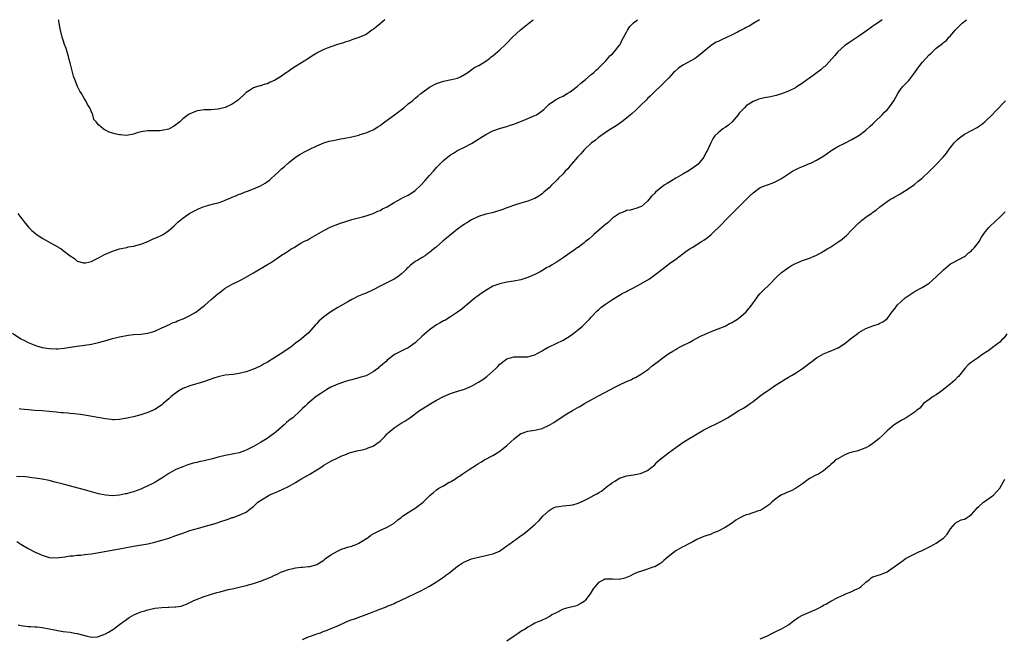
# Model space of a CAD drawing. Units: inches. Extents: x 2550000 to 2553000, y 1551000 to 1554000.
# Drawn here: x 2550573 to 2550852, y 1553825 to 1554000 of the extents above; entities that cross this region are included whole.
import ezdxf

# ---------------------------------------------------------------- set-up
doc = ezdxf.new("R2010")
doc.units = ezdxf.units.IN
doc.header["$MEASUREMENT"] = 0
doc.layers.add('LD25501551_10ft', color=40, linetype='Continuous')

msp = doc.modelspace()

# ---------------------------------------------------------------- linework, layer by layer
at = {"layer": 'LD25501551_10ft'}
for points, elevation in [([(2550570.55, 1553911), (2550573, 1553909.43), (2550573.78, 1553909), (2550575, 1553908.38), (2550575.94, 1553907.94), (2550577.37, 1553907.37), (2550579, 1553906.91), (2550581, 1553906.6), (2550583, 1553906.56), (2550583.42, 1553906.58), (2550585.22, 1553906.78), (2550587, 1553907.05), (2550589, 1553907.31), (2550591, 1553907.55), (2550593, 1553907.87), (2550595, 1553908.32), (2550596.82, 1553908.82), (2550599, 1553909.47), (2550601, 1553910), (2550603, 1553910.38), (2550603.55, 1553910.45), (2550605, 1553910.58), (2550607, 1553910.74), (2550609, 1553911.03), (2550611, 1553911.61), (2550613, 1553912.49), (2550614.11, 1553913), (2550614.7, 1553913.3), (2550615, 1553913.41), (2550616.06, 1553913.94), (2550617, 1553914.21), (2550617.5, 1553914.5), (2550619.03, 1553915.03), (2550621, 1553916.04), (2550622.62, 1553917), (2550623, 1553917.24), (2550623.98, 1553918.02), (2550625.13, 1553918.87), (2550627, 1553920.54), (2550627.58, 1553921), (2550628.35, 1553921.65), (2550629, 1553922.25), (2550629.46, 1553922.54), (2550630.02, 1553923), (2550631, 1553923.75), (2550633, 1553924.91), (2550634.44, 1553925.56), (2550635.76, 1553926.24), (2550637.04, 1553927), (2550639, 1553928.1), (2550640.49, 1553929), (2550642.1, 1553929.9), (2550643, 1553930.47), (2550643.34, 1553930.66), (2550643.83, 1553931), (2550645, 1553931.73), (2550647, 1553933.1), (2550648.18, 1553933.82), (2550649, 1553934.41), (2550649.38, 1553934.62), (2550649.95, 1553935), (2550650.57, 1553935.36), (2550651, 1553935.61), (2550652.53, 1553936.53), (2550653.36, 1553937), (2550654.46, 1553937.54), (2550655, 1553937.89), (2550655.74, 1553938.26), (2550659, 1553940.14), (2550661, 1553941.15), (2550663, 1553941.98), (2550663.75, 1553942.25), (2550665.25, 1553942.75), (2550667, 1553943.27), (2550670.05, 1553944.05), (2550671, 1553944.31), (2550673, 1553944.96), (2550674.38, 1553945.62), (2550675, 1553945.85), (2550675.71, 1553946.29), (2550677, 1553946.9), (2550679, 1553948.1), (2550680.86, 1553949.14), (2550681, 1553949.2), (2550682.16, 1553949.84), (2550683, 1553950.22), (2550684.26, 1553951), (2550685, 1553951.51), (2550686.57, 1553953), (2550687.73, 1553954.27), (2550689, 1553955.75), (2550690.13, 1553957), (2550691, 1553958.02), (2550693, 1553960.04), (2550694.65, 1553961.35), (2550695, 1553961.61), (2550695.86, 1553962.14), (2550697, 1553962.83), (2550699, 1553963.81), (2550701, 1553964.86), (2550703.57, 1553966.43), (2550705, 1553967.39), (2550707, 1553968.43), (2550708.88, 1553969.12), (2550709.18, 1553969.18), (2550711, 1553969.67), (2550711.99, 1553970.01), (2550713, 1553970.31), (2550713.48, 1553970.52), (2550715.16, 1553971.16), (2550717, 1553971.92), (2550719, 1553972.79), (2550719.4, 1553973), (2550720.34, 1553973.66), (2550721.48, 1553974.52), (2550722.02, 1553975), (2550723, 1553975.99), (2550724.79, 1553977.21), (2550726.07, 1553977.93), (2550727, 1553978.32), (2550727.39, 1553978.61), (2550728.14, 1553979), (2550729, 1553979.52), (2550731, 1553981.01), (2550732.01, 1553981.99), (2550733.32, 1553983), (2550735, 1553984.43), (2550735.71, 1553985), (2550736.36, 1553985.64), (2550737, 1553986.21), (2550737.38, 1553986.62), (2550737.82, 1553987), (2550739, 1553988.25), (2550739.73, 1553989), (2550740.3, 1553989.7), (2550741, 1553990.32), (2550741.59, 1553991), (2550743, 1553992.75), (2550743.15, 1553993), (2550743.76, 1553994.24), (2550745, 1553996.47), (2550745.28, 1553997), (2550745.97, 1553998.03), (2550746.85, 1553999), (2550747, 1553999.13), (2550748.11, 1554000)], 7440), ([(2550817.66, 1554000), (2550817, 1553999.48), (2550816.33, 1553999), (2550815.5, 1553998.5), (2550815, 1553998.12), (2550813.44, 1553997), (2550811, 1553995.29), (2550809.61, 1553994.39), (2550809, 1553994.03), (2550808.41, 1553993.59), (2550807.5, 1553993), (2550807, 1553992.65), (2550805, 1553990.86), (2550804.16, 1553989.84), (2550803.42, 1553989), (2550801.58, 1553987), (2550801.29, 1553986.71), (2550801, 1553986.5), (2550800.21, 1553985.79), (2550797, 1553983.39), (2550796.43, 1553983), (2550795, 1553981.94), (2550793.5, 1553981), (2550793, 1553980.67), (2550791, 1553979.67), (2550789, 1553978.92), (2550787.51, 1553978.49), (2550785.88, 1553978.12), (2550784.2, 1553977.8), (2550783, 1553977.53), (2550782.59, 1553977.41), (2550781, 1553976.82), (2550779, 1553975.57), (2550778.47, 1553975), (2550777.74, 1553974.26), (2550777, 1553973.42), (2550776.73, 1553973), (2550775, 1553971.02), (2550773.93, 1553970.07), (2550773, 1553969.42), (2550772.32, 1553969), (2550771, 1553967.89), (2550770.1, 1553967), (2550769.66, 1553966.34), (2550768.92, 1553965), (2550767.99, 1553963), (2550767.65, 1553962.35), (2550766.99, 1553961.01), (2550765.34, 1553959), (2550765, 1553958.69), (2550764, 1553958), (2550762.8, 1553957.2), (2550761, 1553956.18), (2550759.01, 1553955), (2550757.76, 1553954.24), (2550757, 1553953.75), (2550756.5, 1553953.5), (2550755.73, 1553953), (2550753.19, 1553951), (2550753, 1553950.78), (2550752.14, 1553949.86), (2550751, 1553948.43), (2550749.29, 1553947), (2550749, 1553946.83), (2550747.61, 1553946.39), (2550747, 1553946.24), (2550746.05, 1553945.95), (2550745, 1553945.78), (2550744.5, 1553945.5), (2550743, 1553944.99), (2550741, 1553943.63), (2550740.31, 1553943), (2550739.65, 1553942.35), (2550739, 1553941.85), (2550738.57, 1553941.43), (2550735.71, 1553939), (2550735.34, 1553938.66), (2550734.28, 1553937.72), (2550733.37, 1553937), (2550733, 1553936.69), (2550731.22, 1553935.36), (2550731, 1553935.2), (2550729.72, 1553934.28), (2550729, 1553933.83), (2550727, 1553932.42), (2550725, 1553931.04), (2550723.68, 1553930.32), (2550723, 1553929.88), (2550722.38, 1553929.62), (2550721.42, 1553929), (2550720.43, 1553928.43), (2550719, 1553927.7), (2550717, 1553926.81), (2550715, 1553926.18), (2550713, 1553925.76), (2550711, 1553925.45), (2550709, 1553925.04), (2550707, 1553924.3), (2550705, 1553923.16), (2550703.72, 1553922.28), (2550702.58, 1553921.42), (2550702.04, 1553921), (2550699.62, 1553919), (2550699, 1553918.46), (2550698.19, 1553917.81), (2550697, 1553916.93), (2550695, 1553915.62), (2550693.36, 1553914.64), (2550693, 1553914.47), (2550692.09, 1553913.91), (2550691, 1553913.33), (2550689, 1553911.94), (2550687, 1553910.13), (2550685, 1553908.23), (2550683, 1553906.82), (2550681.74, 1553906.26), (2550681, 1553905.89), (2550680.39, 1553905.61), (2550679.3, 1553905), (2550679, 1553904.85), (2550677, 1553903.29), (2550676.73, 1553903), (2550675.76, 1553902.24), (2550675, 1553901.56), (2550674.68, 1553901.32), (2550674.35, 1553901), (2550673, 1553899.98), (2550671, 1553898.9), (2550669.53, 1553898.47), (2550669, 1553898.28), (2550667.94, 1553898.06), (2550667, 1553897.77), (2550666.37, 1553897.63), (2550664.85, 1553897.15), (2550663, 1553896.51), (2550661, 1553895.62), (2550659.89, 1553895), (2550659, 1553894.46), (2550658.16, 1553893.84), (2550656.87, 1553893), (2550655, 1553891.48), (2550654.45, 1553891), (2550653.7, 1553890.3), (2550653, 1553889.59), (2550652.39, 1553889), (2550650.18, 1553887), (2550649.5, 1553886.5), (2550649, 1553886.12), (2550648.41, 1553885.59), (2550647.79, 1553885), (2550647, 1553884.35), (2550645.52, 1553883), (2550645, 1553882.57), (2550644.1, 1553881.9), (2550642.91, 1553881.09), (2550641, 1553879.97), (2550639, 1553878.84), (2550637, 1553877.78), (2550636.45, 1553877.55), (2550634.98, 1553877.02), (2550633, 1553876.6), (2550632.53, 1553876.53), (2550631, 1553876.26), (2550629, 1553875.81), (2550627.35, 1553875.35), (2550625, 1553874.76), (2550623.55, 1553874.45), (2550623, 1553874.29), (2550621.95, 1553874.05), (2550620.42, 1553873.58), (2550619, 1553873.09), (2550617, 1553872.28), (2550615, 1553871.19), (2550613, 1553869.87), (2550611.62, 1553869), (2550611, 1553868.63), (2550610.24, 1553868.24), (2550609, 1553867.62), (2550607.64, 1553867), (2550607, 1553866.74), (2550605, 1553865.99), (2550604.21, 1553865.79), (2550603, 1553865.4), (2550602.65, 1553865.35), (2550601, 1553864.98), (2550599, 1553864.82), (2550596.96, 1553864.96), (2550595, 1553865.4), (2550591, 1553866.55), (2550585, 1553868.11), (2550582.72, 1553868.72), (2550581, 1553869.16), (2550579, 1553869.56), (2550577, 1553869.85), (2550576.07, 1553869.93), (2550575, 1553870.07), (2550574.2, 1553870.21), (2550571.68, 1553870.32)], 7420), ([(2550571.85, 1553851.85), (2550573, 1553851.08), (2550575, 1553849.83), (2550577, 1553848.78), (2550579, 1553847.93), (2550581, 1553847.34), (2550583, 1553847.18), (2550585.46, 1553847.46), (2550587, 1553847.74), (2550587.78, 1553847.78), (2550589, 1553847.94), (2550590, 1553848), (2550591, 1553848.11), (2550593, 1553848.36), (2550601, 1553849.73), (2550605, 1553850.49), (2550609, 1553851.23), (2550611, 1553851.67), (2550611.95, 1553851.95), (2550613, 1553852.22), (2550615, 1553852.83), (2550617, 1553853.52), (2550619, 1553854.26), (2550621, 1553854.94), (2550623.77, 1553855.77), (2550625, 1553856.1), (2550628.16, 1553857), (2550630.32, 1553857.68), (2550631, 1553857.93), (2550631.81, 1553858.19), (2550633, 1553858.63), (2550633.3, 1553858.7), (2550635, 1553859.29), (2550635.6, 1553859.6), (2550637, 1553860.16), (2550638.03, 1553861), (2550639, 1553861.76), (2550639.64, 1553862.36), (2550640.29, 1553863), (2550641, 1553863.47), (2550643, 1553864.73), (2550643.5, 1553865), (2550644.56, 1553865.44), (2550645, 1553865.65), (2550645.96, 1553866.04), (2550647.34, 1553866.66), (2550649, 1553867.47), (2550651, 1553868.59), (2550652.5, 1553869.5), (2550655.05, 1553870.95), (2550658.24, 1553873), (2550659, 1553873.52), (2550661, 1553874.67), (2550663, 1553875.63), (2550664.14, 1553876.14), (2550665, 1553876.5), (2550666.34, 1553877), (2550667, 1553877.23), (2550668.4, 1553877.6), (2550669.87, 1553877.87), (2550671, 1553878.16), (2550671.59, 1553878.41), (2550673, 1553878.91), (2550673.15, 1553879), (2550675, 1553880.38), (2550675.71, 1553881), (2550676.31, 1553881.69), (2550677, 1553882.38), (2550677.32, 1553882.68), (2550679, 1553884.12), (2550681, 1553885.41), (2550682.01, 1553885.99), (2550683.2, 1553886.8), (2550683.46, 1553887), (2550686.23, 1553889), (2550686.69, 1553889.31), (2550689.4, 1553891), (2550691, 1553891.94), (2550693, 1553893.04), (2550695, 1553893.84), (2550695.87, 1553894.13), (2550697.41, 1553894.59), (2550699, 1553895.12), (2550701, 1553895.94), (2550703, 1553897.12), (2550704.14, 1553897.86), (2550705.3, 1553898.7), (2550707, 1553900.17), (2550707.9, 1553901), (2550708.45, 1553901.55), (2550709, 1553902.17), (2550711, 1553903.72), (2550713, 1553904.28), (2550715, 1553904.25), (2550716.28, 1553904.28), (2550717, 1553904.27), (2550719, 1553904.85), (2550721, 1553905.97), (2550721.63, 1553906.37), (2550722.74, 1553907), (2550723, 1553907.13), (2550725, 1553908.04), (2550727.05, 1553909), (2550729, 1553910.22), (2550730.04, 1553911), (2550731, 1553911.77), (2550732.48, 1553913), (2550733.77, 1553914.23), (2550734.52, 1553915), (2550735, 1553915.54), (2550736.67, 1553917.33), (2550737, 1553917.66), (2550737.72, 1553918.28), (2550739, 1553919.26), (2550741, 1553920.56), (2550742.51, 1553921.49), (2550743, 1553921.76), (2550743.78, 1553922.22), (2550745, 1553922.83), (2550745.3, 1553923), (2550747, 1553923.88), (2550749.08, 1553925), (2550751.53, 1553926.47), (2550752.3, 1553927), (2550753, 1553927.52), (2550755, 1553929.08), (2550757.22, 1553930.78), (2550759, 1553932.04), (2550760.22, 1553933), (2550760.67, 1553933.33), (2550761, 1553933.55), (2550761.81, 1553934.18), (2550763.05, 1553935), (2550763.66, 1553935.36), (2550765, 1553936.15), (2550766.3, 1553937), (2550767, 1553937.44), (2550767.92, 1553938.08), (2550769, 1553939.03), (2550772.06, 1553941.94), (2550773, 1553942.96), (2550777, 1553946.94), (2550779.12, 1553949), (2550780.04, 1553949.96), (2550781, 1553950.87), (2550783, 1553952.33), (2550785, 1553953.14), (2550786.4, 1553953.6), (2550787, 1553953.84), (2550787.79, 1553954.21), (2550789, 1553954.88), (2550791, 1553956.28), (2550792.18, 1553957), (2550792.71, 1553957.29), (2550794.08, 1553957.92), (2550795, 1553958.33), (2550795.49, 1553958.51), (2550797, 1553959.15), (2550797.31, 1553959.31), (2550799, 1553960.1), (2550800.8, 1553961.2), (2550801.99, 1553962.01), (2550803, 1553962.76), (2550803.34, 1553963), (2550805, 1553964), (2550807, 1553964.99), (2550809, 1553965.96), (2550810.84, 1553967), (2550811, 1553967.1), (2550813, 1553968.6), (2550814.23, 1553969.77), (2550815, 1553970.42), (2550815.54, 1553971), (2550817.59, 1553973), (2550818.27, 1553973.73), (2550819, 1553974.41), (2550819.55, 1553975), (2550820.93, 1553977), (2550822.03, 1553979), (2550823, 1553980.42), (2550823.48, 1553981), (2550825, 1553982.58), (2550825.22, 1553982.78), (2550826.94, 1553985), (2550827.78, 1553986.22), (2550829, 1553987.88), (2550831, 1553990.06), (2550831.51, 1553990.49), (2550832.03, 1553991), (2550833, 1553991.88), (2550834.4, 1553993), (2550834.75, 1553993.25), (2550835, 1553993.49), (2550835.87, 1553994.13), (2550836.59, 1553995), (2550837, 1553995.39), (2550838.39, 1553997), (2550839.69, 1553998.31), (2550840.35, 1553999), (2550841.55, 1554000)], 7410), ([(2550782.78, 1554000), (2550781.14, 1553999), (2550779.8, 1553998.2), (2550779, 1553997.82), (2550778.48, 1553997.52), (2550777.52, 1553997), (2550777, 1553996.73), (2550776.48, 1553996.48), (2550775, 1553995.7), (2550771.79, 1553994.21), (2550771, 1553993.83), (2550770.42, 1553993.58), (2550769.43, 1553993), (2550769, 1553992.69), (2550767, 1553990.98), (2550765, 1553989.33), (2550764.5, 1553989), (2550761, 1553987.05), (2550759.78, 1553986.22), (2550758.7, 1553985.3), (2550758.39, 1553985), (2550757, 1553983.48), (2550754.79, 1553981.21), (2550753, 1553979.6), (2550751.72, 1553978.28), (2550751, 1553977.61), (2550750.72, 1553977.28), (2550749, 1553975.6), (2550747.66, 1553974.34), (2550746.59, 1553973.41), (2550745, 1553972.05), (2550743.67, 1553971), (2550743, 1553970.51), (2550742.09, 1553969.91), (2550740.67, 1553969), (2550739, 1553967.97), (2550737, 1553966.54), (2550736.18, 1553965.82), (2550735, 1553964.9), (2550733, 1553963.03), (2550732.04, 1553961.95), (2550731.08, 1553961), (2550729.37, 1553959), (2550729.22, 1553958.78), (2550728.3, 1553957.7), (2550727.62, 1553957), (2550727, 1553956.25), (2550725.67, 1553955), (2550725.37, 1553954.63), (2550725, 1553954.23), (2550723.67, 1553953), (2550723, 1553952.26), (2550721.49, 1553951), (2550721, 1553950.57), (2550720.08, 1553949.92), (2550719, 1553949.26), (2550718.42, 1553949), (2550717, 1553948.45), (2550716.3, 1553948.3), (2550715, 1553947.9), (2550713.45, 1553947.45), (2550711.33, 1553946.67), (2550711, 1553946.58), (2550709.87, 1553946.13), (2550709, 1553945.85), (2550708.37, 1553945.63), (2550706.81, 1553945.19), (2550705, 1553944.75), (2550703, 1553944.11), (2550701, 1553943.17), (2550699.64, 1553942.36), (2550699, 1553941.97), (2550697, 1553940.53), (2550692.86, 1553937.14), (2550691, 1553935.55), (2550690.79, 1553935.36), (2550690.39, 1553935), (2550689.63, 1553934.37), (2550689, 1553933.87), (2550688.48, 1553933.52), (2550687.76, 1553933), (2550687, 1553932.51), (2550685.74, 1553931.74), (2550685, 1553931.32), (2550684.53, 1553931), (2550683.65, 1553930.35), (2550683, 1553929.68), (2550682.63, 1553929.37), (2550682.3, 1553929), (2550681, 1553927.74), (2550680.07, 1553927), (2550679, 1553926.29), (2550675, 1553924.31), (2550673, 1553923.28), (2550671, 1553922.37), (2550670.02, 1553921.98), (2550668.63, 1553921.37), (2550667.91, 1553921), (2550667, 1553920.52), (2550665.86, 1553919.86), (2550663, 1553918.29), (2550661, 1553917.07), (2550659, 1553915.59), (2550657.61, 1553914.39), (2550657, 1553913.71), (2550656.64, 1553913.36), (2550654.53, 1553911), (2550652.25, 1553909), (2550651, 1553908.12), (2550649.61, 1553907), (2550646.65, 1553905), (2550643, 1553902.79), (2550641.84, 1553902.16), (2550641, 1553901.67), (2550640.52, 1553901.48), (2550639, 1553900.75), (2550637, 1553900.02), (2550635.69, 1553899.69), (2550635, 1553899.54), (2550633.29, 1553899.29), (2550631, 1553899.03), (2550629.34, 1553898.66), (2550629, 1553898.57), (2550627.82, 1553898.18), (2550624.85, 1553897.15), (2550621, 1553896.06), (2550619, 1553895.27), (2550618.51, 1553895), (2550617.58, 1553894.42), (2550616.42, 1553893.58), (2550615.7, 1553893), (2550615, 1553892.37), (2550613.41, 1553891), (2550613, 1553890.63), (2550612.05, 1553889.95), (2550611, 1553889.28), (2550610.37, 1553889), (2550609, 1553888.43), (2550607, 1553887.79), (2550605, 1553887.26), (2550603.16, 1553886.84), (2550601.46, 1553886.54), (2550601, 1553886.47), (2550599.59, 1553886.41), (2550599, 1553886.4), (2550598.49, 1553886.49), (2550597, 1553886.63), (2550591.62, 1553887.62), (2550589.91, 1553887.91), (2550588.13, 1553888.13), (2550587, 1553888.21), (2550586.28, 1553888.28), (2550585, 1553888.35), (2550584.42, 1553888.42), (2550583, 1553888.56), (2550581, 1553888.8), (2550579, 1553888.96), (2550576.92, 1553889.08), (2550575, 1553889.22), (2550573, 1553889.41), (2550572.49, 1553889.51)], 7430), ([(2550676.32, 1554000), (2550675.18, 1553999), (2550675, 1553998.81), (2550673.98, 1553998.02), (2550673, 1553997.19), (2550672.64, 1553997), (2550671, 1553995.8), (2550669, 1553994.99), (2550667.54, 1553994.46), (2550667, 1553994.32), (2550666.08, 1553993.92), (2550665, 1553993.63), (2550664.58, 1553993.42), (2550662.94, 1553992.94), (2550661, 1553992.28), (2550659.95, 1553991.95), (2550659, 1553991.55), (2550657.35, 1553990.65), (2550657, 1553990.53), (2550656.11, 1553989.89), (2550655, 1553989.26), (2550654.64, 1553989), (2550651, 1553986.75), (2550649.94, 1553986.06), (2550648.76, 1553985.24), (2550648.44, 1553985), (2550647, 1553983.97), (2550645, 1553982.73), (2550643.75, 1553982.25), (2550643, 1553981.83), (2550642.31, 1553981.69), (2550641, 1553981.24), (2550640.8, 1553981.2), (2550640.18, 1553981), (2550639, 1553980.65), (2550637.88, 1553979.88), (2550637, 1553979.33), (2550636.68, 1553979), (2550634.75, 1553977.25), (2550634.42, 1553977), (2550633, 1553975.99), (2550631, 1553975.04), (2550629, 1553974.56), (2550627, 1553974.44), (2550625.58, 1553974.42), (2550625, 1553974.39), (2550623.76, 1553974.24), (2550623, 1553974.09), (2550621.46, 1553973.46), (2550621, 1553973.3), (2550620.81, 1553973.19), (2550620.53, 1553973), (2550619, 1553971.82), (2550618.08, 1553971), (2550617, 1553970.11), (2550616.29, 1553969.71), (2550615.13, 1553969), (2550615, 1553968.95), (2550613, 1553968.53), (2550612.47, 1553968.47), (2550611, 1553968.46), (2550610.42, 1553968.42), (2550609, 1553968.47), (2550608.35, 1553968.35), (2550607, 1553968.19), (2550605.76, 1553967.76), (2550605, 1553967.54), (2550603, 1553967.11), (2550601.29, 1553967.29), (2550601, 1553967.31), (2550599.62, 1553967.62), (2550598.04, 1553968.04), (2550597, 1553968.6), (2550596.69, 1553968.69), (2550596.31, 1553969), (2550595, 1553970.17), (2550594.35, 1553971), (2550593.7, 1553971.7), (2550593.38, 1553973), (2550593, 1553973.83), (2550592.51, 1553975), (2550591.91, 1553975.91), (2550591.39, 1553977), (2550591, 1553977.56), (2550590.14, 1553979), (2550589.67, 1553979.67), (2550589.06, 1553981.06), (2550588.28, 1553983), (2550587.96, 1553983.96), (2550587, 1553987.77), (2550586.73, 1553988.73), (2550586.46, 1553989.54), (2550585.79, 1553991.79), (2550585.37, 1553993), (2550585, 1553994.2), (2550584.73, 1553995), (2550584.21, 1553997), (2550583.99, 1553998.01), (2550583.82, 1553999), (2550583.74, 1553999.74), (2550583.69, 1554000)], 7460), ([(2550603, 1553935.36), (2550603.02, 1553935.36), (2550603.48, 1553935.48), (2550605, 1553935.73), (2550606.02, 1553936.02), (2550607, 1553936.25), (2550609, 1553937.06), (2550610.34, 1553937.66), (2550611, 1553937.93), (2550611.73, 1553938.27), (2550613, 1553938.78), (2550613.37, 1553939), (2550615, 1553940.11), (2550616.48, 1553941.52), (2550617, 1553941.95), (2550617.52, 1553942.48), (2550619, 1553943.68), (2550620.97, 1553945.03), (2550622.25, 1553945.75), (2550623, 1553946.12), (2550623.6, 1553946.4), (2550625, 1553946.93), (2550627.69, 1553947.69), (2550629, 1553948.04), (2550630.6, 1553948.6), (2550631, 1553948.72), (2550632.61, 1553949.39), (2550633, 1553949.57), (2550634.02, 1553949.98), (2550635, 1553950.44), (2550635.42, 1553950.58), (2550636.44, 1553951), (2550637.35, 1553951.35), (2550639, 1553951.95), (2550641, 1553952.83), (2550642.38, 1553953.62), (2550643.55, 1553954.45), (2550644.13, 1553955), (2550645, 1553955.75), (2550646.32, 1553957), (2550647, 1553957.67), (2550647.73, 1553958.27), (2550649, 1553959.4), (2550651, 1553960.93), (2550652.25, 1553961.75), (2550653.51, 1553962.49), (2550655, 1553963.26), (2550657, 1553964.2), (2550659, 1553965), (2550660.51, 1553965.49), (2550661, 1553965.62), (2550661.73, 1553965.73), (2550663.78, 1553966.22), (2550665, 1553966.39), (2550667, 1553966.78), (2550669, 1553967.26), (2550669.38, 1553967.38), (2550671, 1553967.85), (2550672.55, 1553968.55), (2550673, 1553968.73), (2550674.4, 1553969.6), (2550675, 1553970), (2550675.59, 1553970.41), (2550676.35, 1553971), (2550679.08, 1553973), (2550681.7, 1553975), (2550683, 1553976.08), (2550684.19, 1553977), (2550684.61, 1553977.39), (2550685, 1553977.71), (2550685.68, 1553978.32), (2550686.58, 1553979), (2550687, 1553979.36), (2550688.24, 1553980.24), (2550689, 1553980.8), (2550689.38, 1553981), (2550690.41, 1553981.59), (2550691, 1553981.86), (2550691.83, 1553982.17), (2550693, 1553982.54), (2550695.33, 1553983), (2550697, 1553983.43), (2550697.8, 1553983.8), (2550699, 1553984.41), (2550699.89, 1553985), (2550700.48, 1553985.52), (2550701, 1553985.76), (2550701.65, 1553986.35), (2550703, 1553986.96), (2550703.07, 1553987), (2550705, 1553988.26), (2550706.05, 1553989), (2550706.56, 1553989.44), (2550707, 1553989.7), (2550707.66, 1553990.34), (2550709, 1553991.41), (2550710.59, 1553993), (2550711, 1553993.36), (2550712.63, 1553995), (2550714.9, 1553997.1), (2550717.27, 1553999), (2550718.46, 1554000)], 7450), ([(2550572.23, 1553828.23), (2550573, 1553827.99), (2550575, 1553827.72), (2550575.72, 1553827.72), (2550577, 1553827.64), (2550577.62, 1553827.62), (2550579, 1553827.44), (2550583, 1553826.64), (2550583.41, 1553826.59), (2550585, 1553826.32), (2550587, 1553826.06), (2550588.16, 1553825.84), (2550589, 1553825.72), (2550590.74, 1553825.26), (2550591.84, 1553825), (2550593, 1553824.7), (2550594.81, 1553824.81), (2550595, 1553824.83), (2550596.51, 1553825.49), (2550597, 1553825.65), (2550597.86, 1553826.14), (2550599.13, 1553826.87), (2550599.31, 1553827), (2550601, 1553828.29), (2550601.98, 1553829), (2550602.55, 1553829.45), (2550603.75, 1553830.25), (2550605.08, 1553831), (2550607, 1553831.84), (2550608.2, 1553832.2), (2550609, 1553832.48), (2550611, 1553832.91), (2550613, 1553833.15), (2550614.78, 1553833.22), (2550615, 1553833.25), (2550616.71, 1553833.29), (2550617, 1553833.34), (2550618.48, 1553833.52), (2550619, 1553833.67), (2550619.97, 1553834.03), (2550621, 1553834.51), (2550621.91, 1553835), (2550623, 1553835.51), (2550623.79, 1553835.79), (2550625, 1553836.25), (2550628.66, 1553837.34), (2550629.54, 1553837.54), (2550631.82, 1553838.18), (2550633, 1553838.41), (2550633.47, 1553838.53), (2550635, 1553838.86), (2550637, 1553839.32), (2550639, 1553839.88), (2550641, 1553840.57), (2550642.75, 1553841.25), (2550644.17, 1553841.83), (2550645, 1553842.26), (2550645.54, 1553842.46), (2550647, 1553843.21), (2550647.35, 1553843.35), (2550649, 1553843.94), (2550650.2, 1553844.2), (2550651, 1553844.34), (2550652.55, 1553844.55), (2550653, 1553844.57), (2550654.79, 1553844.79), (2550655, 1553844.79), (2550656.75, 1553845.25), (2550657, 1553845.34), (2550659, 1553846.56), (2550659.23, 1553846.77), (2550659.54, 1553847), (2550661, 1553848.05), (2550662.87, 1553849.13), (2550664.27, 1553849.73), (2550665, 1553849.92), (2550665.77, 1553850.23), (2550667, 1553850.55), (2550667.32, 1553850.68), (2550668.19, 1553851), (2550669, 1553851.37), (2550671.62, 1553853), (2550672.39, 1553853.61), (2550673, 1553854.02), (2550675.08, 1553855.08), (2550677, 1553855.88), (2550678.98, 1553857.02), (2550680.02, 1553857.98), (2550681, 1553858.7), (2550681.14, 1553858.86), (2550681.38, 1553859), (2550683, 1553860.12), (2550684.49, 1553861), (2550685, 1553861.34), (2550687.21, 1553863), (2550689.18, 1553865), (2550690.22, 1553865.78), (2550691, 1553866.48), (2550691.72, 1553867), (2550693, 1553867.7), (2550694.65, 1553868.65), (2550695, 1553868.83), (2550695.25, 1553869), (2550696.39, 1553869.61), (2550697, 1553870.07), (2550697.57, 1553870.43), (2550698.32, 1553871), (2550700.33, 1553872.33), (2550701.38, 1553873), (2550702.38, 1553873.62), (2550703, 1553874.04), (2550703.6, 1553874.4), (2550704.66, 1553875), (2550707, 1553876.25), (2550708.7, 1553877.3), (2550709, 1553877.5), (2550711, 1553879.06), (2550713.11, 1553881), (2550714.14, 1553881.86), (2550715, 1553882.47), (2550715.35, 1553882.65), (2550717, 1553883.19), (2550719, 1553883.45), (2550721, 1553883.91), (2550723, 1553884.86), (2550724.33, 1553885.67), (2550727, 1553887.41), (2550728.07, 1553888.07), (2550729.69, 1553889), (2550731, 1553889.79), (2550731.78, 1553890.22), (2550733.05, 1553891), (2550735, 1553892.08), (2550737, 1553893.18), (2550739, 1553894.25), (2550741.65, 1553895.65), (2550743, 1553896.34), (2550744.8, 1553897.2), (2550745, 1553897.31), (2550746.21, 1553897.79), (2550747, 1553898.21), (2550747.56, 1553898.44), (2550748.49, 1553899), (2550749, 1553899.27), (2550751, 1553900.63), (2550751.42, 1553901), (2550752.32, 1553901.68), (2550753.95, 1553903), (2550755, 1553903.81), (2550757, 1553905.21), (2550758.15, 1553905.85), (2550759, 1553906.4), (2550759.4, 1553906.6), (2550760.08, 1553907), (2550761, 1553907.45), (2550763, 1553908.49), (2550763.91, 1553909), (2550764.64, 1553909.36), (2550765, 1553909.58), (2550766.2, 1553910.2), (2550767, 1553910.56), (2550767.33, 1553910.67), (2550769, 1553911.45), (2550769.76, 1553911.76), (2550771, 1553912.26), (2550773, 1553913.01), (2550774.29, 1553913.71), (2550775, 1553914), (2550775.57, 1553914.43), (2550776.52, 1553915), (2550777, 1553915.35), (2550778.91, 1553917), (2550779, 1553917.09), (2550780.59, 1553919), (2550781.99, 1553921), (2550782.39, 1553921.61), (2550783, 1553922.25), (2550783.35, 1553922.65), (2550783.75, 1553923), (2550785.82, 1553925), (2550787.36, 1553926.64), (2550787.73, 1553927), (2550789, 1553928.19), (2550790.02, 1553929), (2550791, 1553929.66), (2550791.83, 1553930.17), (2550793, 1553930.79), (2550793.43, 1553931), (2550795, 1553931.6), (2550797, 1553932.28), (2550799, 1553933.14), (2550800.22, 1553933.78), (2550801.46, 1553934.54), (2550802.14, 1553935), (2550802.72, 1553935.36), (2550803, 1553935.53), (2550805, 1553936.82), (2550806.28, 1553937.72), (2550807, 1553938.37), (2550807.36, 1553938.64), (2550809, 1553940.37), (2550809.64, 1553941), (2550810.36, 1553941.64), (2550811, 1553942.36), (2550811.37, 1553942.63), (2550811.76, 1553943), (2550813, 1553943.96), (2550814.47, 1553945), (2550814.81, 1553945.19), (2550815, 1553945.36), (2550816.01, 1553945.99), (2550817, 1553946.87), (2550819, 1553948.38), (2550820.03, 1553949), (2550820.66, 1553949.34), (2550821, 1553949.58), (2550822.41, 1553950.41), (2550823.17, 1553950.83), (2550825, 1553951.97), (2550826.81, 1553953.19), (2550827.89, 1553954.11), (2550829, 1553954.97), (2550831, 1553956.89), (2550832.04, 1553957.96), (2550833, 1553958.92), (2550834.99, 1553961.01), (2550835.91, 1553962.09), (2550836.49, 1553963), (2550837, 1553963.67), (2550838.08, 1553965), (2550839, 1553965.99), (2550839.54, 1553966.46), (2550841, 1553967.52), (2550844.57, 1553969.43), (2550845, 1553969.69), (2550845.79, 1553970.21), (2550846.76, 1553971), (2550847, 1553971.21), (2550848.85, 1553973), (2550849.92, 1553974.08), (2550852.64, 1553977)], 7400), ([(2550572.12, 1553945), (2550573, 1553943.8), (2550573.33, 1553943.33), (2550574.2, 1553942.2), (2550575.26, 1553941), (2550576.12, 1553940.12), (2550577.19, 1553939.19), (2550579, 1553937.95), (2550582.19, 1553936.19), (2550583.48, 1553935.48), (2550583.67, 1553935.36), (2550584.28, 1553935), (2550585, 1553934.49), (2550586.93, 1553933), (2550587, 1553932.93), (2550588.16, 1553932.16), (2550589, 1553931.45), (2550590.71, 1553931), (2550591, 1553930.95), (2550591.33, 1553931), (2550593, 1553931.36), (2550593.69, 1553931.69), (2550595, 1553932.38), (2550596.02, 1553933), (2550596.69, 1553933.31), (2550597, 1553933.41), (2550597.67, 1553933.67), (2550599, 1553934.24), (2550599.56, 1553934.44), (2550601, 1553934.91), (2550603, 1553935.36), (2550603.02, 1553935.36)], 7450), ([(2550653, 1553823.98), (2550654.83, 1553824.83), (2550655.25, 1553825), (2550656.54, 1553825.46), (2550657, 1553825.67), (2550658.04, 1553825.96), (2550659, 1553826.38), (2550659.49, 1553826.51), (2550661.27, 1553827.27), (2550663, 1553827.95), (2550665.37, 1553829), (2550666.53, 1553829.47), (2550667.97, 1553830.03), (2550671, 1553831.13), (2550673, 1553831.89), (2550674.46, 1553832.46), (2550676.7, 1553833.3), (2550677, 1553833.44), (2550678.13, 1553833.87), (2550679, 1553834.28), (2550679.5, 1553834.5), (2550680.61, 1553835), (2550687, 1553838.04), (2550687.61, 1553838.39), (2550689, 1553839.12), (2550691, 1553840.4), (2550691.9, 1553841), (2550692.53, 1553841.47), (2550693, 1553841.75), (2550693.72, 1553842.28), (2550694.78, 1553843), (2550697, 1553844.83), (2550698.27, 1553845.73), (2550699, 1553846.11), (2550699.6, 1553846.4), (2550701, 1553846.92), (2550703, 1553847.42), (2550705, 1553847.83), (2550706.13, 1553848.13), (2550707, 1553848.32), (2550708.7, 1553849), (2550708.9, 1553849.1), (2550711, 1553850.58), (2550711.54, 1553851), (2550714.72, 1553853.28), (2550715.88, 1553854.12), (2550717.01, 1553855), (2550719, 1553856.72), (2550720.16, 1553857.84), (2550721.26, 1553859), (2550723, 1553860.63), (2550723.57, 1553861), (2550724.46, 1553861.54), (2550725, 1553861.7), (2550725.75, 1553861.75), (2550727, 1553862.01), (2550727.91, 1553862.09), (2550729, 1553862.14), (2550729.73, 1553862.27), (2550731, 1553862.59), (2550731.3, 1553862.7), (2550731.92, 1553863), (2550733, 1553863.5), (2550734.06, 1553864.06), (2550735, 1553864.54), (2550735.84, 1553865), (2550736.6, 1553865.4), (2550737, 1553865.66), (2550737.86, 1553866.14), (2550739.26, 1553867.26), (2550741, 1553868.61), (2550741.64, 1553869), (2550743, 1553869.87), (2550743.89, 1553870.11), (2550745, 1553870.51), (2550747, 1553870.8), (2550749, 1553871.14), (2550751, 1553872.01), (2550752.22, 1553873), (2550752.63, 1553873.37), (2550753, 1553873.65), (2550753.63, 1553874.37), (2550754.37, 1553875), (2550756.97, 1553877.03), (2550759, 1553878.53), (2550761, 1553879.92), (2550763, 1553881.17), (2550764.15, 1553881.85), (2550766.04, 1553883), (2550767, 1553883.55), (2550768.11, 1553884.11), (2550769, 1553884.58), (2550769.88, 1553885), (2550770.65, 1553885.35), (2550772, 1553886), (2550773.67, 1553887), (2550775, 1553887.85), (2550776.9, 1553889), (2550778.25, 1553889.75), (2550779.48, 1553890.52), (2550780.16, 1553891), (2550781, 1553891.63), (2550783, 1553893.2), (2550784.03, 1553893.97), (2550785, 1553894.63), (2550785.57, 1553895), (2550787, 1553896), (2550789, 1553897.31), (2550790.09, 1553897.91), (2550791, 1553898.48), (2550791.9, 1553899), (2550793, 1553899.61), (2550795, 1553900.94), (2550796.17, 1553901.83), (2550797, 1553902.52), (2550797.61, 1553903), (2550799, 1553903.97), (2550801, 1553905.11), (2550802.33, 1553905.67), (2550803, 1553905.98), (2550803.77, 1553906.23), (2550805, 1553906.83), (2550805.13, 1553906.87), (2550807, 1553908.06), (2550808.65, 1553909.35), (2550809, 1553909.65), (2550810.77, 1553911), (2550811, 1553911.16), (2550813, 1553912.28), (2550815, 1553913.06), (2550816.44, 1553913.56), (2550817, 1553913.83), (2550817.76, 1553914.24), (2550818.88, 1553915), (2550819, 1553915.1), (2550820.41, 1553917), (2550821, 1553917.7), (2550821.97, 1553919), (2550823, 1553919.98), (2550824.13, 1553921), (2550825, 1553921.61), (2550825.86, 1553922.14), (2550827, 1553922.89), (2550829, 1553924.01), (2550830.68, 1553925), (2550831, 1553925.24), (2550833, 1553926.95), (2550835, 1553929.01), (2550837, 1553930.68), (2550837.58, 1553931), (2550841, 1553932.77), (2550841.27, 1553933), (2550842.15, 1553933.85), (2550843, 1553934.42), (2550843.26, 1553934.74), (2550843.54, 1553935), (2550843.84, 1553935.36), (2550845, 1553936.76), (2550845.17, 1553937), (2550845.79, 1553938.21), (2550847, 1553939.9), (2550847.9, 1553941), (2550848.45, 1553941.55), (2550849.51, 1553942.49), (2550850.03, 1553943), (2550851, 1553943.91), (2550852.55, 1553945.45)], 7390), ([(2550853, 1553910.77), (2550852.3, 1553909.7), (2550851.56, 1553909), (2550851, 1553908.42), (2550849, 1553906.9), (2550847.93, 1553906.07), (2550847, 1553905.52), (2550846.72, 1553905.28), (2550846.24, 1553905), (2550845, 1553904.12), (2550843.3, 1553903), (2550843, 1553902.77), (2550842.03, 1553901.97), (2550841.1, 1553901), (2550839.27, 1553898.73), (2550839, 1553898.47), (2550838.3, 1553897.7), (2550837.46, 1553897), (2550837, 1553896.66), (2550835.01, 1553895), (2550833.89, 1553894.11), (2550833, 1553893.53), (2550832.12, 1553893), (2550831, 1553892.2), (2550829.4, 1553891), (2550829, 1553890.59), (2550828.28, 1553889.72), (2550827.34, 1553889), (2550827, 1553888.69), (2550826.14, 1553888.14), (2550825, 1553887.31), (2550824.4, 1553887), (2550823.56, 1553886.44), (2550823, 1553886.2), (2550820.99, 1553885.01), (2550819, 1553883.29), (2550817.86, 1553882.14), (2550816.64, 1553881), (2550815, 1553879.64), (2550814, 1553879), (2550813, 1553878.45), (2550811.98, 1553878.02), (2550811, 1553877.73), (2550810.46, 1553877.54), (2550809, 1553877.21), (2550808.85, 1553877.15), (2550808.34, 1553877), (2550807, 1553876.44), (2550805, 1553875.36), (2550804.37, 1553875), (2550803.68, 1553874.32), (2550803, 1553873.69), (2550802.63, 1553873.37), (2550801, 1553871.87), (2550799.58, 1553871), (2550799, 1553870.73), (2550797, 1553869.76), (2550796.56, 1553869.44), (2550795, 1553868.26), (2550793, 1553866.86), (2550791.76, 1553866.24), (2550791, 1553865.91), (2550790.34, 1553865.66), (2550788.95, 1553865.05), (2550788.85, 1553865), (2550787, 1553863.66), (2550786.28, 1553863), (2550785.6, 1553862.4), (2550784.44, 1553861.56), (2550783.61, 1553861), (2550783, 1553860.69), (2550782.52, 1553860.52), (2550779.53, 1553859.53), (2550779, 1553859.4), (2550778.13, 1553859), (2550777.33, 1553858.67), (2550776.08, 1553857.92), (2550774.81, 1553857), (2550773, 1553855.87), (2550771, 1553854.77), (2550769.73, 1553854.27), (2550769, 1553853.94), (2550767, 1553853.26), (2550765, 1553852.41), (2550763.79, 1553851.79), (2550762.36, 1553851), (2550761.47, 1553850.53), (2550761, 1553850.31), (2550759, 1553849.2), (2550758.7, 1553849), (2550756.25, 1553847), (2550755.57, 1553846.42), (2550755, 1553845.85), (2550754.5, 1553845.5), (2550753, 1553844.67), (2550752.52, 1553844.52), (2550751, 1553843.98), (2550749.56, 1553843.56), (2550748, 1553843), (2550747, 1553842.57), (2550745.97, 1553842.03), (2550744.55, 1553841.45), (2550742.9, 1553841.1), (2550741, 1553841.15), (2550739, 1553841.17), (2550738.86, 1553841.14), (2550738.54, 1553841), (2550737, 1553840.21), (2550735.96, 1553839), (2550735.57, 1553838.43), (2550735, 1553837.5), (2550734.67, 1553837), (2550733.16, 1553835), (2550733, 1553834.85), (2550731.87, 1553834.13), (2550731, 1553833.71), (2550730.47, 1553833.53), (2550728.35, 1553833), (2550727, 1553832.6), (2550725, 1553831.64), (2550723.83, 1553831), (2550723.35, 1553830.65), (2550722.06, 1553829.94), (2550721, 1553829.52), (2550720.66, 1553829.34), (2550719.81, 1553829), (2550719, 1553828.65), (2550718.23, 1553828.23), (2550717, 1553827.51), (2550716.17, 1553827), (2550715.46, 1553826.54), (2550715, 1553826.26), (2550714.24, 1553825.76), (2550713.06, 1553825), (2550711, 1553823.52)], 7380), ([(2550783, 1553824.17), (2550785, 1553825.11), (2550786.24, 1553825.76), (2550787.62, 1553826.38), (2550789, 1553827.02), (2550791, 1553828.2), (2550792.57, 1553829.43), (2550793, 1553829.73), (2550793.75, 1553830.25), (2550795, 1553830.96), (2550799, 1553832.64), (2550799.71, 1553833), (2550800.55, 1553833.45), (2550801, 1553833.74), (2550801.82, 1553834.18), (2550803.06, 1553834.94), (2550805, 1553835.95), (2550806.71, 1553836.71), (2550807, 1553836.86), (2550809, 1553837.67), (2550809.89, 1553838.11), (2550811, 1553838.64), (2550811.56, 1553839), (2550813, 1553840.33), (2550813.93, 1553841), (2550814.48, 1553841.52), (2550815, 1553841.78), (2550815.87, 1553842.13), (2550817.41, 1553842.59), (2550819, 1553843.25), (2550819.84, 1553843.84), (2550821, 1553844.61), (2550823, 1553846.07), (2550823.54, 1553846.46), (2550824.23, 1553847), (2550825, 1553847.4), (2550828.22, 1553849), (2550828.79, 1553849.21), (2550829.71, 1553849.71), (2550831.47, 1553850.53), (2550832.32, 1553851), (2550833, 1553851.4), (2550834.31, 1553852.31), (2550835, 1553852.77), (2550835.26, 1553853), (2550836.09, 1553853.91), (2550837, 1553855.41), (2550838.39, 1553857), (2550838.7, 1553857.3), (2550839, 1553857.47), (2550840.02, 1553857.98), (2550841, 1553858.22), (2550841.48, 1553858.52), (2550842.32, 1553859), (2550843, 1553859.5), (2550844.29, 1553861), (2550844.59, 1553861.41), (2550845, 1553861.71), (2550846.36, 1553863), (2550847, 1553863.44), (2550848.34, 1553864.34), (2550849, 1553864.8), (2550849.25, 1553865), (2550850.09, 1553865.91), (2550851.02, 1553867), (2550852.49, 1553869.51)], 7370)]:
    msp.add_lwpolyline(points, dxfattribs=dict(at, elevation=elevation))

doc.saveas('drawing.dxf')
